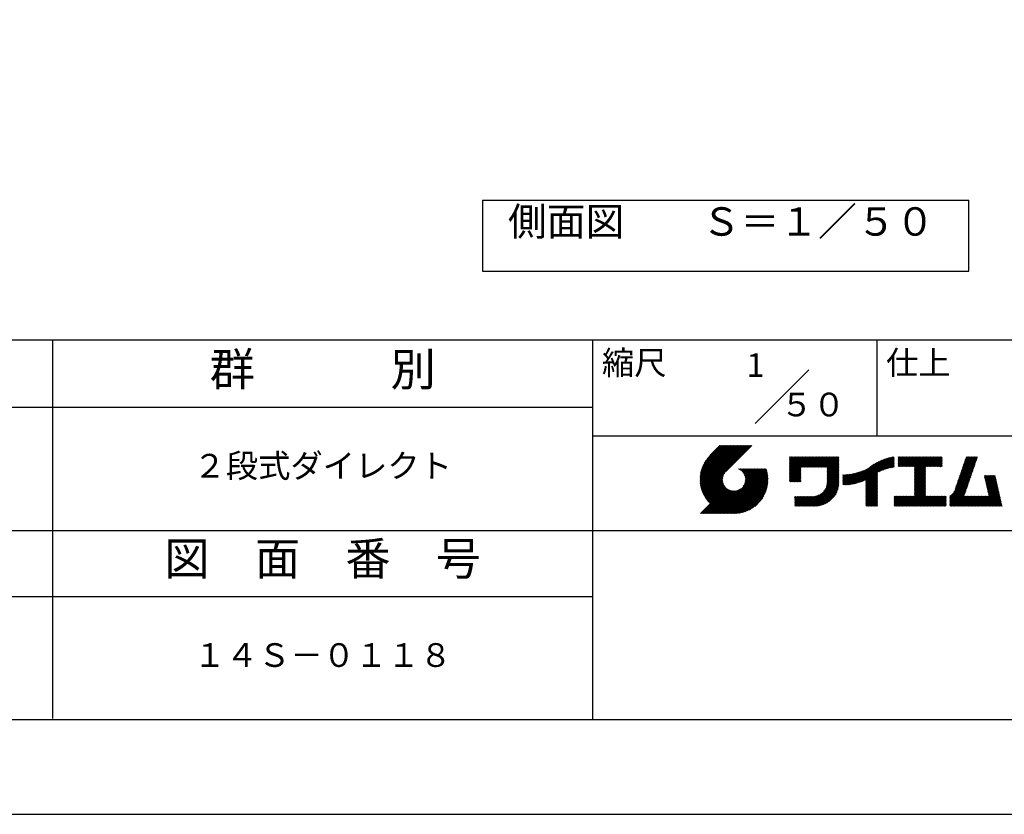
# Model space of a CAD drawing. Extents: x 0 to 21000, y 0 to 14850.
# Drawn here: x 12919 to 18117, y 0 to 4197 of the extents above; entities that cross this region are included whole.
import ezdxf
from ezdxf.enums import TextEntityAlignment as Align

# ---------------------------------------------------------------- set-up
doc = ezdxf.new("R2010")
doc.units = 0
doc.header["$LTSCALE"] = 0.3
doc.layers.get('DEFPOINTS').update_dxf_attribs({"linetype": 'CONTINUOUS'})
doc.layers.add('TEXT', color=7, linetype='CONTINUOUS')
doc.layers.add('TITLE', color=7, linetype='CONTINUOUS')
doc.styles.add('KANJI12', font='txt.shx', dxfattribs={"width": 0.75, "height": 120, "bigfont": 'bigfont'})
doc.styles.get("Standard").update_dxf_attribs({"font": 'romans.shx', "bigfont": 'bigfont.shx'})

msp = doc.modelspace()

# ---------------------------------------------------------------- linework, layer by layer
at = {"layer": 'DEFPOINTS', "color": 4}
msp.add_lwpolyline([(0, 0), (21000, 0), (21000, 14850), (0, 14850)], close=True, dxfattribs=at)
at = {"layer": 'TEXT', "linetype": 'CONTINUOUS', "ltscale": 30}
for p, q in [((15361.7, 3243.9), (17928.9, 3243.9)), ((15361.7, 3243.9), (15361.7, 2868.9)), ((17928.9, 2868.9), (17928.9, 3243.9)), ((15361.7, 2868.9), (17928.9, 2868.9))]:
    msp.add_line(p, q, dxfattribs=at)
at = {"layer": 'TITLE', "ltscale": 10}
msp.add_line((1250, 2506.2), (20443.7, 2506.2), dxfattribs=at)
at = {"layer": 'TITLE'}
for p, q in [((13093.7, 506.2), (13093.7, 2506.2)), ((15943.7, 2506.2), (15943.7, 500)), ((17443.7, 2506.2), (17443.7, 2000)), ((16802.3, 2064.8), (17085.2, 2347.7)), ((10243.7, 2150), (15943.7, 2150)), ((15943.7, 2000), (20443.7, 2000)), ((16510.5, 1766.9), (16691.3, 1947.7)), ((16510.5, 1771), (16687.2, 1947.7)), ((16510.6, 1762.9), (16695.3, 1947.7)), ((16510.6, 1775.3), (16683.1, 1947.7)), ((16510.8, 1759), (16699.4, 1947.7)), ((16510.9, 1779.6), (16679, 1947.7)), ((16511, 1755.1), (16703.5, 1947.7)), ((16511.2, 1784), (16674.9, 1947.7)), ((16511.3, 1751.4), (16707.6, 1947.7)), ((16511.7, 1747.7), (16711.7, 1947.7)), ((16511.7, 1788.5), (16670.8, 1947.7)), ((16512.2, 1744), (16715.8, 1947.7)), ((16512.3, 1793.2), (16666.7, 1947.7)), ((16512.7, 1740.5), (16719.9, 1947.7)), ((16513, 1798.1), (16662.6, 1947.7)), ((16513.3, 1737), (16724, 1947.7)), ((16513.9, 1733.5), (16728.1, 1947.7)), ((16513.9, 1803.1), (16658.5, 1947.7)), ((16514.6, 1730.1), (16732.2, 1947.7)), ((16515, 1808.3), (16654.4, 1947.7)), ((16515.4, 1726.8), (16736.3, 1947.7)), ((16516.2, 1723.5), (16740.3, 1947.7)), ((16516.4, 1813.7), (16650.3, 1947.7)), ((16517.1, 1720.3), (16744.4, 1947.7)), ((16517.9, 1819.4), (16646.2, 1947.7)), ((16518, 1717.1), (16748.5, 1947.7)), ((16518.9, 1714), (16752.6, 1947.7)), ((16519.8, 1825.3), (16642.2, 1947.7)), ((16519.9, 1710.9), (16756.7, 1947.7)), ((16521, 1707.9), (16760.8, 1947.7)), ((16522.1, 1704.9), (16764.9, 1947.7)), ((16522.1, 1831.7), (16638.1, 1947.7)), ((16523.2, 1701.9), (16769, 1947.7)), ((16524.4, 1699), (16773.1, 1947.7)), ((16524.8, 1838.5), (16634, 1947.7)), ((16525.7, 1696.2), (16777.2, 1947.7)), ((16526.9, 1693.3), (16781.3, 1947.7)), ((16528.2, 1846), (16629.9, 1947.7)), ((16532.5, 1854.4), (16625.8, 1947.7)), ((16538.4, 1864.4), (16621.7, 1947.7)), ((16548.1, 1878.2), (16617.6, 1947.7)), ((16615.6, 1947.7), (16563.1, 1895.1)), ((16784.2, 1947.7), (16647.3, 1810.9)), ((16983.6, 1788.5), (17083.8, 1888.7)), ((16983.6, 1784.4), (17087.9, 1888.7)), ((16983.6, 1780.3), (17092, 1888.7)), ((16983.6, 1776.2), (17096.1, 1888.7)), ((16983.6, 1821.2), (17051.1, 1888.7)), ((16983.6, 1817.1), (17055.2, 1888.7)), ((16983.6, 1813), (17059.3, 1888.7)), ((16983.6, 1808.9), (17063.3, 1888.7)), ((16983.6, 1804.8), (17067.4, 1888.7)), ((16983.6, 1800.7), (17071.5, 1888.7)), ((16983.6, 1796.6), (17075.6, 1888.7)), ((16983.6, 1792.5), (17079.7, 1888.7)), ((16983.6, 1833.5), (17038.8, 1888.7)), ((16983.6, 1829.4), (17042.9, 1888.7)), ((16983.6, 1825.3), (17047, 1888.7)), ((16983.6, 1858), (17014.3, 1888.7)), ((16983.6, 1853.9), (17018.3, 1888.7)), ((16983.6, 1849.8), (17022.4, 1888.7)), ((16983.6, 1845.7), (17026.5, 1888.7)), ((16983.6, 1841.6), (17030.6, 1888.7)), ((16983.6, 1837.6), (17034.7, 1888.7)), ((16983.6, 1878.5), (16993.8, 1888.7)), ((16983.6, 1874.4), (16997.9, 1888.7)), ((16983.6, 1870.3), (17002, 1888.7)), ((16983.6, 1866.2), (17006.1, 1888.7)), ((16983.6, 1862.1), (17010.2, 1888.7)), ((16983.6, 1886.6), (16985.6, 1888.7)), ((16983.6, 1882.6), (16989.7, 1888.7)), ((17046, 1834.5), (17100.2, 1888.7)), ((17050.1, 1834.5), (17104.3, 1888.7)), ((17054.2, 1834.5), (17108.4, 1888.7)), ((17058.3, 1834.5), (17112.4, 1888.7)), ((17062.4, 1834.5), (17116.5, 1888.7)), ((17066.5, 1834.5), (17120.6, 1888.7)), ((17070.6, 1834.5), (17124.7, 1888.7)), ((17074.7, 1834.5), (17128.8, 1888.7)), ((17078.7, 1834.5), (17132.9, 1888.7)), ((17082.8, 1834.5), (17137, 1888.7)), ((17086.9, 1834.5), (17141.1, 1888.7)), ((17091, 1834.5), (17145.2, 1888.7)), ((17095.1, 1834.5), (17149.3, 1888.7)), ((17099.2, 1834.5), (17153.4, 1888.7)), ((17103.3, 1834.5), (17157.5, 1888.7)), ((17107.4, 1834.5), (17161.5, 1888.7)), ((17111.5, 1834.5), (17165.6, 1888.7)), ((17115.6, 1834.5), (17169.7, 1888.7)), ((17119.7, 1834.5), (17173.8, 1888.7)), ((17123.8, 1834.5), (17177.9, 1888.7)), ((17127.8, 1834.5), (17182, 1888.7)), ((17131.9, 1834.5), (17186.1, 1888.7)), ((17136, 1834.5), (17190.2, 1888.7)), ((17140.1, 1834.5), (17194.3, 1888.7)), ((17144.2, 1834.5), (17198.4, 1888.7)), ((17148.3, 1834.5), (17202.5, 1888.7)), ((17152.4, 1834.5), (17206.5, 1888.7)), ((17156.5, 1834.5), (17210.6, 1888.7)), ((17160.6, 1834.5), (17214.7, 1888.7)), ((17164.7, 1834.5), (17218.8, 1888.7)), ((17168.8, 1834.5), (17222.9, 1888.7)), ((17172.8, 1834.5), (17227, 1888.7)), ((17176.9, 1834.5), (17231.1, 1888.7)), ((17181, 1834.5), (17235.2, 1888.7)), ((17181.9, 1827.2), (17243.4, 1888.7)), ((17181.9, 1831.3), (17239.3, 1888.7)), ((17181.9, 1823.1), (17243.6, 1884.8)), ((17181.9, 1819), (17243.6, 1880.7)), ((17181.9, 1814.9), (17243.6, 1876.6)), ((17181.9, 1810.8), (17243.6, 1872.5)), ((17360.6, 1756.3), (17477.4, 1873.1)), ((17367.2, 1758.8), (17483.9, 1875.5)), ((17374.1, 1761.7), (17490.1, 1877.7)), ((17381.5, 1765), (17496.1, 1879.6)), ((17386, 1744.9), (17528.7, 1887.5)), ((17386, 1749), (17523.6, 1886.6)), ((17386, 1753.1), (17518.4, 1885.5)), ((17386, 1757.2), (17513.1, 1884.2)), ((17386, 1761.3), (17507.6, 1882.8)), ((17386, 1765.4), (17502, 1881.3)), ((17453.9, 1808.7), (17533.6, 1888.4)), ((17461.6, 1812.3), (17535.2, 1885.9)), ((17468.9, 1815.5), (17535.2, 1881.8)), ((17475.8, 1818.3), (17535.2, 1877.7)), ((17482.4, 1820.8), (17535.2, 1873.6)), ((17556.4, 1886.7), (17558.9, 1889.1)), ((17556.4, 1882.6), (17563, 1889.1)), ((17556.4, 1878.5), (17567.1, 1889.1)), ((17556.4, 1874.4), (17571.2, 1889.1)), ((17556.4, 1870.3), (17575.3, 1889.1)), ((17556.4, 1866.2), (17579.3, 1889.1)), ((17556.4, 1862.1), (17583.4, 1889.1)), ((17556.4, 1858), (17587.5, 1889.1)), ((17556.4, 1853.9), (17591.6, 1889.1)), ((17556.4, 1849.9), (17595.7, 1889.1)), ((17556.4, 1845.8), (17599.8, 1889.1)), ((17556.4, 1841.7), (17603.9, 1889.1)), ((17556.4, 1837.6), (17608, 1889.1)), ((17559.9, 1837), (17612.1, 1889.1)), ((17564, 1837), (17616.2, 1889.1)), ((17568.1, 1837), (17620.3, 1889.1)), ((17572.2, 1837), (17624.4, 1889.1)), ((17576.3, 1837), (17628.4, 1889.1)), ((17580.4, 1837), (17632.5, 1889.1)), ((17584.5, 1837), (17636.6, 1889.1)), ((17588.6, 1837), (17640.7, 1889.1)), ((17592.7, 1837), (17644.8, 1889.1)), ((17596.8, 1837), (17648.9, 1889.1)), ((17600.9, 1837), (17653, 1889.1)), ((17605, 1837), (17657.1, 1889.1)), ((17609, 1837), (17661.2, 1889.1)), ((17613.1, 1837), (17665.3, 1889.1)), ((17617.2, 1837), (17669.4, 1889.1)), ((17621.3, 1837), (17673.4, 1889.1)), ((17625.4, 1837), (17677.5, 1889.1)), ((17629.5, 1837), (17681.6, 1889.1)), ((17633.6, 1837), (17685.7, 1889.1)), ((17637.7, 1837), (17689.8, 1889.1)), ((17641.8, 1837), (17693.9, 1889.1)), ((17643.1, 1821.9), (17710.3, 1889.1)), ((17643.1, 1817.9), (17714.4, 1889.1)), ((17643.1, 1813.8), (17718.5, 1889.1)), ((17643.1, 1809.7), (17722.5, 1889.1)), ((17643.1, 1805.6), (17726.6, 1889.1)), ((17643.1, 1801.5), (17730.7, 1889.1)), ((17643.1, 1797.4), (17734.8, 1889.1)), ((17643.1, 1793.3), (17738.9, 1889.1)), ((17643.1, 1789.2), (17743, 1889.1)), ((17643.1, 1785.1), (17747.1, 1889.1)), ((17643.1, 1781), (17751.2, 1889.1)), ((17643.1, 1830.1), (17702.1, 1889.1)), ((17643.1, 1826), (17706.2, 1889.1)), ((17643.1, 1834.2), (17698, 1889.1)), ((17703.1, 1837), (17755.3, 1889.1)), ((17707.2, 1837), (17759.4, 1889.1)), ((17711.3, 1837), (17763.5, 1889.1)), ((17715.4, 1837), (17767.6, 1889.1)), ((17719.5, 1837), (17771.6, 1889.1)), ((17723.6, 1837), (17775.7, 1889.1)), ((17727.7, 1837), (17779.8, 1889.1)), ((17731.8, 1837), (17783.9, 1889.1)), ((17735.9, 1837), (17788, 1889.1)), ((17740, 1837), (17788.1, 1885.1)), ((17744.1, 1837), (17788.1, 1881)), ((17748.2, 1837), (17788.1, 1876.9)), ((17752.2, 1837), (17788.1, 1872.8)), ((17880.9, 1785.7), (17971.8, 1876.5)), ((17883.1, 1791.9), (17973.9, 1882.8)), ((17885.2, 1798.1), (17976.1, 1889)), ((17887.4, 1804.4), (17972.1, 1889.1)), ((17889.5, 1810.6), (17968, 1889.1)), ((17891.7, 1816.9), (17963.9, 1889.1)), ((17893.8, 1823.1), (17959.9, 1889.1)), ((17896, 1829.3), (17955.8, 1889.1)), ((17898.1, 1835.6), (17951.7, 1889.1)), ((17900.3, 1841.8), (17947.6, 1889.1)), ((17902.4, 1848.1), (17943.5, 1889.1)), ((17904.6, 1854.3), (17939.4, 1889.1)), ((17906.7, 1860.6), (17935.3, 1889.1)), ((17908.9, 1866.8), (17931.2, 1889.1)), ((17911, 1873), (17927.1, 1889.1)), ((17913.2, 1879.3), (17923, 1889.1)), ((17915.3, 1885.5), (17918.9, 1889.1)), ((16598.5, 1588.9), (16834.5, 1825)), ((16602.5, 1588.9), (16838.6, 1825)), ((16606.6, 1588.9), (16842.7, 1825)), ((16610.7, 1588.9), (16846.8, 1825)), ((16614.8, 1588.9), (16850.9, 1825)), ((16618.9, 1588.9), (16855, 1825)), ((16623, 1588.9), (16859.1, 1825)), ((16627.1, 1588.9), (16860.8, 1822.7)), ((16631.2, 1588.9), (16861.8, 1819.5)), ((16711.3, 1824.5), (16711.8, 1825)), ((16714.2, 1823.3), (16715.9, 1825)), ((16717, 1822), (16720, 1825)), ((16719.7, 1820.6), (16724.1, 1825)), ((16722.2, 1819.1), (16728.1, 1825)), ((16724.7, 1817.4), (16732.2, 1825)), ((16727, 1815.7), (16736.3, 1825)), ((16729.2, 1813.8), (16740.4, 1825)), ((16731.4, 1811.9), (16744.5, 1825)), ((16733.4, 1809.8), (16748.6, 1825)), ((16735.4, 1807.7), (16752.7, 1825)), ((16737.2, 1805.4), (16756.8, 1825)), ((16739, 1803.1), (16760.9, 1825)), ((16739.1, 1733.7), (16830.4, 1825)), ((16740.6, 1800.7), (16765, 1825)), ((16742.2, 1798.1), (16769.1, 1825)), ((16743.6, 1795.4), (16773.2, 1825)), ((16744.6, 1743.3), (16826.3, 1825)), ((16744.9, 1792.7), (16777.2, 1825)), ((16746.1, 1789.8), (16781.3, 1825)), ((16747.2, 1786.7), (16785.4, 1825)), ((16747.2, 1749.9), (16822.3, 1825)), ((16748.1, 1783.6), (16789.5, 1825)), ((16748.7, 1755.5), (16818.2, 1825)), ((16748.9, 1780.3), (16793.6, 1825)), ((16749.5, 1776.8), (16797.7, 1825)), ((16749.6, 1760.5), (16814.1, 1825)), ((16749.9, 1773.1), (16801.8, 1825)), ((16750, 1765), (16810, 1825)), ((16750.1, 1769.2), (16805.9, 1825)), ((16983.6, 1772.1), (17043.6, 1832.1)), ((16983.6, 1768), (17043.6, 1828)), ((16983.6, 1763.9), (17043.6, 1823.9)), ((16983.6, 1759.8), (17043.6, 1819.8)), ((17181.9, 1806.7), (17243.6, 1868.4)), ((17181.9, 1802.6), (17243.6, 1864.3)), ((17181.9, 1798.6), (17243.6, 1860.2)), ((17181.9, 1794.5), (17243.6, 1856.1)), ((17181.9, 1790.4), (17243.6, 1852)), ((17181.9, 1786.3), (17243.6, 1847.9)), ((17181.9, 1782.2), (17243.6, 1843.8)), ((17181.9, 1778.1), (17243.6, 1839.8)), ((17181.9, 1774), (17243.6, 1835.7)), ((17181.9, 1769.9), (17243.6, 1831.6)), ((17181.9, 1765.8), (17243.6, 1827.5)), ((17181.9, 1761.7), (17243.6, 1823.4)), ((17305.8, 1742.4), (17383.4, 1820)), ((17310.6, 1743.1), (17391.4, 1824)), ((17315.6, 1744), (17400.3, 1828.8)), ((17320.6, 1745), (17416.5, 1840.9)), ((17325.8, 1746.1), (17428.5, 1848.7)), ((17331.2, 1747.3), (17438.6, 1854.7)), ((17336.7, 1748.7), (17447.6, 1859.6)), ((17342.3, 1750.3), (17455.8, 1863.8)), ((17348.2, 1752.1), (17463.4, 1867.3)), ((17354.2, 1754), (17470.6, 1870.4)), ((17488.7, 1823), (17535.2, 1869.5)), ((17494.7, 1825), (17535.2, 1865.4)), ((17500.6, 1826.7), (17535.2, 1861.3)), ((17506.3, 1828.3), (17535.2, 1857.2)), ((17511.8, 1829.7), (17535.2, 1853.2)), ((17517.1, 1831), (17535.2, 1849.1)), ((17522.4, 1832.2), (17535.2, 1845)), ((17527.5, 1833.2), (17535.2, 1840.9)), ((17532.4, 1834.1), (17535.2, 1836.8)), ((17643.1, 1776.9), (17701.4, 1835.3)), ((17643.1, 1772.9), (17701.4, 1831.2)), ((17643.1, 1768.8), (17701.4, 1827.1)), ((17643.1, 1764.7), (17701.4, 1823)), ((17756.3, 1837), (17788.1, 1868.7)), ((17760.4, 1837), (17788.1, 1864.6)), ((17764.5, 1837), (17788.1, 1860.5)), ((17768.6, 1837), (17788.1, 1856.5)), ((17772.7, 1837), (17788.1, 1852.4)), ((17776.8, 1837), (17788.1, 1848.3)), ((17780.9, 1837), (17788.1, 1844.2)), ((17785, 1837), (17788.1, 1840.1)), ((17861.6, 1729.5), (17952.4, 1820.3)), ((17863.7, 1735.7), (17954.6, 1826.6)), ((17865.9, 1742), (17956.7, 1832.8)), ((17868, 1748.2), (17958.9, 1839.1)), ((17870.2, 1754.4), (17961, 1845.3)), ((17872.3, 1760.7), (17963.2, 1851.6)), ((17874.5, 1766.9), (17965.3, 1857.8)), ((17876.6, 1773.2), (17967.5, 1864)), ((17878.8, 1779.4), (17969.6, 1870.3)), ((16528.2, 1690.6), (16640.8, 1803.1)), ((16529.6, 1687.8), (16635.2, 1793.4)), ((16531, 1685.1), (16632.6, 1786.7)), ((16532.4, 1682.4), (16631.1, 1781.1)), ((16533.9, 1679.8), (16630.2, 1776.2)), ((16535.4, 1677.2), (16629.8, 1771.7)), ((16536.9, 1674.7), (16629.7, 1767.5)), ((16635.3, 1588.9), (16862.7, 1816.4)), ((16639.4, 1588.9), (16863.6, 1813.1)), ((16643.5, 1588.9), (16864.4, 1809.9)), ((16647.5, 1588.9), (16865.1, 1806.5)), ((16651.6, 1588.9), (16865.8, 1803.1)), ((16655.7, 1588.9), (16866.5, 1799.7)), ((16659.8, 1588.9), (16867.1, 1796.2)), ((16663.9, 1588.9), (16867.6, 1792.6)), ((16668, 1588.9), (16868.1, 1789)), ((16672.9, 1589.7), (16868.5, 1785.3)), ((16676.7, 1589.4), (16868.8, 1781.5)), ((16680.5, 1589.2), (16869, 1777.7)), ((16684.5, 1589), (16869.6, 1774.1)), ((16688.5, 1588.9), (16869.3, 1769.7)), ((16984.9, 1757), (17043.6, 1815.7)), ((16989, 1757), (17043.6, 1811.6)), ((16993.1, 1757), (17043.6, 1807.5)), ((16997.2, 1757), (17043.6, 1803.4)), ((17001.3, 1757), (17043.6, 1799.3)), ((17005.3, 1757), (17043.6, 1795.3)), ((17009.4, 1757), (17043.6, 1791.2)), ((17013.5, 1757), (17043.6, 1787.1)), ((17017.6, 1757), (17043.6, 1783)), ((17021.7, 1757), (17043.6, 1778.9)), ((17025.8, 1757), (17043.6, 1774.8)), ((17029.9, 1757), (17043.6, 1770.7)), ((17089.4, 1628.3), (17243.6, 1782.5)), ((17093.5, 1628.3), (17243.6, 1778.4)), ((17097.6, 1628.3), (17243.6, 1774.3)), ((17101.7, 1628.3), (17243.6, 1770.2)), ((17164.5, 1707.5), (17243.6, 1786.6)), ((17172.5, 1719.6), (17243.6, 1790.7)), ((17176.1, 1727.3), (17243.6, 1794.7)), ((17178.4, 1733.7), (17243.6, 1798.8)), ((17179.9, 1739.3), (17243.6, 1802.9)), ((17180.9, 1744.3), (17243.6, 1807)), ((17181.5, 1749.1), (17243.6, 1811.1)), ((17181.8, 1753.5), (17243.6, 1815.2)), ((17181.9, 1757.6), (17243.6, 1819.3)), ((17265.2, 1742.8), (17321.8, 1799.4)), ((17265.2, 1746.9), (17316.7, 1798.4)), ((17265.2, 1750.9), (17311.8, 1797.5)), ((17265.2, 1755), (17306.9, 1796.7)), ((17265.2, 1759.1), (17302.1, 1796)), ((17265.2, 1763.2), (17297.5, 1795.5)), ((17265.2, 1767.3), (17292.9, 1795)), ((17265.2, 1771.4), (17288.4, 1794.6)), ((17265.2, 1775.5), (17284, 1794.3)), ((17265.2, 1779.6), (17279.6, 1794)), ((17265.2, 1783.7), (17275.4, 1793.8)), ((17265.2, 1791.9), (17267, 1793.7)), ((17265.2, 1787.8), (17271.2, 1793.7)), ((17266.1, 1739.5), (17327.1, 1800.5)), ((17270.2, 1739.5), (17332.4, 1801.8)), ((17274.4, 1739.6), (17338, 1803.2)), ((17278.6, 1739.8), (17343.7, 1804.9)), ((17282.9, 1740), (17349.6, 1806.7)), ((17287.3, 1740.3), (17355.7, 1808.7)), ((17291.8, 1740.7), (17362.1, 1811)), ((17296.4, 1741.2), (17368.8, 1813.6)), ((17301, 1741.7), (17375.9, 1816.6)), ((17386, 1740.8), (17447.7, 1802.5)), ((17386, 1736.7), (17447.7, 1798.4)), ((17386, 1732.7), (17447.7, 1794.3)), ((17386, 1728.6), (17447.7, 1790.2)), ((17386, 1724.5), (17447.7, 1786.1)), ((17386, 1720.4), (17447.7, 1782)), ((17386, 1716.3), (17447.7, 1777.9)), ((17386, 1712.2), (17447.7, 1773.9)), ((17386, 1708.1), (17447.7, 1769.8)), ((17643.1, 1760.6), (17701.4, 1818.9)), ((17643.1, 1756.5), (17701.4, 1814.8)), ((17643.1, 1752.4), (17701.4, 1810.7)), ((17643.1, 1748.3), (17701.4, 1806.6)), ((17643.1, 1744.2), (17701.4, 1802.5)), ((17643.1, 1740.1), (17701.4, 1798.4)), ((17643.1, 1736), (17701.4, 1794.4)), ((17643.1, 1731.9), (17701.4, 1790.3)), ((17643.1, 1727.8), (17701.4, 1786.2)), ((17643.1, 1723.8), (17701.4, 1782.1)), ((17643.1, 1719.7), (17701.4, 1778)), ((17643.1, 1715.6), (17701.4, 1773.9)), ((17643.1, 1711.5), (17701.4, 1769.8)), ((17829.9, 1677.4), (17941.7, 1789.1)), ((17829.9, 1673.3), (17939.5, 1782.9)), ((17829.9, 1669.2), (17937.4, 1776.7)), ((17829.9, 1665.1), (17935.2, 1770.4)), ((17850.3, 1701.9), (17943.8, 1795.4)), ((17855.1, 1710.7), (17946, 1801.6)), ((17857.3, 1717), (17948.1, 1807.9)), ((17859.4, 1723.2), (17950.3, 1814.1)), ((18011.9, 1785.7), (18015.1, 1788.9)), ((18012.6, 1782.3), (18019.2, 1788.9)), ((18013.4, 1779), (18023.3, 1788.9)), ((18014.1, 1775.7), (18027.4, 1788.9)), ((18014.9, 1772.3), (18031.4, 1788.9)), ((18015.7, 1769), (18035.5, 1788.9)), ((18016.4, 1765.7), (18039.6, 1788.9)), ((18017.2, 1762.3), (18043.7, 1788.9)), ((18017.9, 1759), (18047.8, 1788.9)), ((18018.7, 1755.7), (18051.9, 1788.9)), ((18019.4, 1752.3), (18056, 1788.9)), ((18020.2, 1749), (18060.1, 1788.9)), ((18021, 1745.7), (18064.2, 1788.9)), ((18021.7, 1742.3), (18068.3, 1788.9)), ((18022.5, 1739), (18069.5, 1786)), ((18023.2, 1735.7), (18070.2, 1782.7)), ((18024, 1732.3), (18071, 1779.3)), ((18024.8, 1729), (18071.8, 1776)), ((18025.5, 1725.7), (18072.5, 1772.7)), ((18026.3, 1722.3), (18073.3, 1769.3)), ((16512.5, 1588.9), (16648.4, 1724.8)), ((16516.6, 1588.9), (16650.5, 1722.8)), ((16520.7, 1588.9), (16652.7, 1721)), ((16524.8, 1588.9), (16655.1, 1719.2)), ((16528.9, 1588.9), (16657.5, 1717.6)), ((16533, 1588.9), (16660.1, 1716)), ((16538.5, 1672.1), (16629.9, 1763.6)), ((16540.1, 1669.7), (16630.3, 1759.9)), ((16541.7, 1667.2), (16630.9, 1756.4)), ((16543.4, 1664.8), (16631.7, 1753.1)), ((16545.1, 1662.4), (16632.6, 1749.9)), ((16546.8, 1660.1), (16633.7, 1746.9)), ((16548.6, 1657.8), (16634.8, 1744)), ((16550.4, 1655.5), (16636.2, 1741.2)), ((16552.3, 1653.2), (16637.6, 1738.5)), ((16554.2, 1651), (16639.1, 1736)), ((16556.1, 1648.8), (16640.8, 1733.5)), ((16558, 1646.7), (16642.5, 1731.2)), ((16560, 1644.6), (16644.4, 1728.9)), ((16562, 1642.5), (16646.3, 1726.8)), ((16594.4, 1588.9), (16724.5, 1719.1)), ((16692.6, 1588.9), (16869.2, 1765.6)), ((16696.8, 1589.1), (16869.1, 1761.4)), ((16701.1, 1589.3), (16868.9, 1757.1)), ((16705.5, 1589.6), (16868.6, 1752.7)), ((16710.1, 1590.1), (16868.1, 1748.1)), ((16714.7, 1590.7), (16867.5, 1743.4)), ((16719.6, 1591.4), (16866.8, 1738.6)), ((16724.6, 1592.3), (16865.9, 1733.6)), ((16729.8, 1593.4), (16864.8, 1728.4)), ((16735.2, 1594.7), (16863.4, 1723)), ((16740.9, 1596.3), (16861.9, 1717.3)), ((17034, 1757), (17043.6, 1766.6)), ((17038.1, 1757), (17043.6, 1762.5)), ((17042.2, 1757), (17043.6, 1758.4)), ((17105.7, 1628.3), (17243.6, 1766.1)), ((17109.8, 1628.3), (17243.6, 1762)), ((17113.9, 1628.3), (17243.6, 1757.9)), ((17118, 1628.3), (17243.6, 1753.8)), ((17122.2, 1628.3), (17243.5, 1749.7)), ((17126.5, 1628.5), (17243.3, 1745.4)), ((17130.9, 1628.9), (17242.9, 1740.9)), ((17135.5, 1629.5), (17242.4, 1736.3)), ((17140.4, 1630.2), (17241.6, 1731.5)), ((17145.5, 1631.2), (17240.6, 1726.3)), ((17150.9, 1632.6), (17239.3, 1720.9)), ((17386, 1704), (17447.7, 1765.7)), ((17386, 1699.9), (17447.7, 1761.6)), ((17386, 1695.8), (17447.7, 1757.5)), ((17386, 1691.7), (17447.7, 1753.4)), ((17386, 1687.6), (17447.7, 1749.3)), ((17386, 1683.6), (17447.7, 1745.2)), ((17386, 1679.5), (17447.7, 1741.1)), ((17386, 1675.4), (17447.7, 1737)), ((17386, 1671.3), (17447.7, 1732.9)), ((17386, 1667.2), (17447.7, 1728.8)), ((17386, 1663.1), (17447.7, 1724.8)), ((17386, 1659), (17447.7, 1720.7)), ((17386, 1654.9), (17447.7, 1716.6)), ((17592.6, 1628.3), (17701.4, 1737.1)), ((17596.7, 1628.3), (17701.4, 1733)), ((17600.8, 1628.3), (17701.4, 1728.9)), ((17604.9, 1628.3), (17701.4, 1724.8)), ((17609, 1628.3), (17701.4, 1720.7)), ((17613.1, 1628.3), (17701.4, 1716.6)), ((17643.1, 1707.4), (17701.4, 1765.7)), ((17643.1, 1703.3), (17701.4, 1761.6)), ((17643.1, 1699.2), (17701.4, 1757.5)), ((17643.1, 1695.1), (17701.4, 1753.4)), ((17643.1, 1691), (17701.4, 1749.3)), ((17643.1, 1686.9), (17701.4, 1745.3)), ((17643.1, 1682.8), (17701.4, 1741.2)), ((17829.9, 1661), (17933.1, 1764.2)), ((17829.9, 1656.9), (17930.9, 1757.9)), ((17829.9, 1652.8), (17928.8, 1751.7)), ((17829.9, 1648.7), (17926.6, 1745.4)), ((17829.9, 1644.7), (17924.5, 1739.2)), ((17829.9, 1640.6), (17922.3, 1733)), ((17829.9, 1636.5), (17920.2, 1726.7)), ((17829.9, 1632.4), (17918, 1720.5)), ((17985.4, 1628.3), (18083.1, 1726)), ((17989.5, 1628.3), (18083.9, 1722.7)), ((17993.6, 1628.3), (18084.7, 1719.4)), ((17997.7, 1628.3), (18085.4, 1716)), ((18027, 1719), (18074, 1766)), ((18027.8, 1715.7), (18074.8, 1762.7)), ((18028.5, 1712.3), (18075.6, 1759.3)), ((18029.3, 1709), (18076.3, 1756)), ((18030.1, 1705.7), (18077.1, 1752.7)), ((18030.8, 1702.3), (18077.8, 1749.3)), ((18031.6, 1699), (18078.6, 1746)), ((18032.3, 1695.7), (18079.3, 1742.7)), ((18033.1, 1692.3), (18080.1, 1739.4)), ((18033.9, 1689), (18080.9, 1736)), ((18034.6, 1685.7), (18081.6, 1732.7)), ((18035.4, 1682.3), (18082.4, 1729.4)), ((16537.1, 1588.9), (16662.7, 1714.6)), ((16541.2, 1588.9), (16665.5, 1713.3)), ((16545.3, 1588.9), (16668.4, 1712.1)), ((16549.4, 1588.9), (16671.4, 1711)), ((16553.4, 1588.9), (16674.6, 1710.1)), ((16557.5, 1588.9), (16677.9, 1709.3)), ((16561.6, 1588.9), (16681.4, 1708.7)), ((16565.7, 1588.9), (16685.1, 1708.3)), ((16569.8, 1588.9), (16689, 1708.1)), ((16573.9, 1588.9), (16693.2, 1708.2)), ((16578, 1588.9), (16697.7, 1708.6)), ((16582.1, 1588.9), (16702.6, 1709.5)), ((16586.2, 1588.9), (16708.2, 1711)), ((16590.3, 1588.9), (16714.9, 1713.6)), ((16746.8, 1598.2), (16860, 1711.3)), ((16753.2, 1600.5), (16857.7, 1705)), ((16760, 1603.2), (16855, 1698.2)), ((16767.5, 1606.6), (16851.6, 1690.7)), ((16775.9, 1610.9), (16847.3, 1682.3)), ((16785.8, 1616.8), (16841.4, 1672.3)), ((17010.3, 1676), (17012.1, 1677.9)), ((17010.3, 1651.5), (17036.7, 1677.9)), ((17010.3, 1647.4), (17040.8, 1677.9)), ((17010.3, 1643.3), (17044.8, 1677.9)), ((17010.3, 1639.2), (17048.9, 1677.9)), ((17010.3, 1635.1), (17053, 1677.9)), ((17010.3, 1631), (17057.1, 1677.9)), ((17010.3, 1671.9), (17016.2, 1677.9)), ((17010.3, 1667.8), (17020.3, 1677.9)), ((17010.3, 1663.7), (17024.4, 1677.9)), ((17010.3, 1659.6), (17028.5, 1677.9)), ((17010.3, 1655.5), (17032.6, 1677.9)), ((17011.6, 1628.3), (17061.2, 1677.9)), ((17015.7, 1628.3), (17065.3, 1677.9)), ((17019.8, 1628.3), (17069.4, 1677.9)), ((17023.9, 1628.3), (17073.5, 1677.9)), ((17028, 1628.3), (17077.6, 1677.9)), ((17032.1, 1628.3), (17081.7, 1677.9)), ((17036.2, 1628.3), (17085.8, 1677.9)), ((17040.3, 1628.3), (17089.9, 1677.9)), ((17044.4, 1628.3), (17093.9, 1677.9)), ((17048.5, 1628.3), (17098, 1677.9)), ((17052.6, 1628.3), (17102.1, 1677.9)), ((17056.6, 1628.3), (17106.3, 1677.9)), ((17060.7, 1628.3), (17110.7, 1678.3)), ((17064.8, 1628.3), (17115.4, 1678.9)), ((17068.9, 1628.3), (17120.5, 1679.9)), ((17073, 1628.3), (17126.1, 1681.4)), ((17077.1, 1628.3), (17132.5, 1683.7)), ((17081.2, 1628.3), (17140.2, 1687.3)), ((17085.3, 1628.3), (17152.2, 1695.2)), ((17156.7, 1634.3), (17237.6, 1715.1)), ((17163, 1636.5), (17235.4, 1708.8)), ((17170, 1639.4), (17232.5, 1701.8)), ((17178.1, 1643.4), (17228.5, 1693.7)), ((17188.5, 1649.7), (17222.1, 1683.3)), ((17386, 1650.8), (17447.7, 1712.5)), ((17386, 1646.7), (17447.7, 1708.4)), ((17386, 1642.6), (17447.7, 1704.3)), ((17386, 1638.5), (17447.7, 1700.2)), ((17386, 1634.5), (17447.7, 1696.1)), ((17386, 1630.4), (17447.7, 1692)), ((17388.1, 1628.3), (17447.7, 1687.9)), ((17392.2, 1628.3), (17447.7, 1683.8)), ((17396.2, 1628.3), (17447.7, 1679.7)), ((17400.3, 1628.3), (17447.7, 1675.7)), ((17404.4, 1628.3), (17447.7, 1671.6)), ((17408.5, 1628.3), (17447.7, 1667.5)), ((17535.2, 1652.7), (17563.7, 1681.2)), ((17535.2, 1648.6), (17567.8, 1681.2)), ((17535.2, 1644.5), (17571.9, 1681.2)), ((17535.2, 1640.4), (17576, 1681.2)), ((17535.2, 1636.3), (17580.1, 1681.2)), ((17535.2, 1632.2), (17584.2, 1681.2)), ((17535.2, 1673.1), (17543.2, 1681.2)), ((17535.2, 1669), (17547.3, 1681.2)), ((17535.2, 1664.9), (17551.4, 1681.2)), ((17535.2, 1660.9), (17555.5, 1681.2)), ((17535.2, 1656.8), (17559.6, 1681.2)), ((17535.2, 1677.2), (17539.2, 1681.2)), ((17535.4, 1628.3), (17588.3, 1681.2)), ((17539.4, 1628.3), (17592.3, 1681.2)), ((17543.5, 1628.3), (17596.4, 1681.2)), ((17547.6, 1628.3), (17600.5, 1681.2)), ((17551.7, 1628.3), (17604.6, 1681.2)), ((17555.8, 1628.3), (17608.7, 1681.2)), ((17559.9, 1628.3), (17612.8, 1681.2)), ((17564, 1628.3), (17616.9, 1681.2)), ((17568.1, 1628.3), (17621, 1681.2)), ((17572.2, 1628.3), (17625.1, 1681.2)), ((17576.3, 1628.3), (17629.2, 1681.2)), ((17580.4, 1628.3), (17633.3, 1681.2)), ((17584.4, 1628.3), (17637.3, 1681.2)), ((17588.5, 1628.3), (17641.4, 1681.2)), ((17617.2, 1628.3), (17701.4, 1712.5)), ((17621.3, 1628.3), (17701.4, 1708.4)), ((17625.4, 1628.3), (17701.4, 1704.3)), ((17629.5, 1628.3), (17701.4, 1700.2)), ((17633.5, 1628.3), (17701.4, 1696.2)), ((17637.6, 1628.3), (17701.4, 1692.1)), ((17641.7, 1628.3), (17701.4, 1688)), ((17645.8, 1628.3), (17701.4, 1683.9)), ((17649.9, 1628.3), (17702.8, 1681.2)), ((17654, 1628.3), (17706.9, 1681.2)), ((17658.1, 1628.3), (17711, 1681.2)), ((17662.2, 1628.3), (17715.1, 1681.2)), ((17666.3, 1628.3), (17719.2, 1681.2)), ((17670.4, 1628.3), (17723.3, 1681.2)), ((17674.5, 1628.3), (17727.4, 1681.2)), ((17678.6, 1628.3), (17731.5, 1681.2)), ((17682.6, 1628.3), (17735.5, 1681.2)), ((17686.7, 1628.3), (17739.6, 1681.2)), ((17690.8, 1628.3), (17743.7, 1681.2)), ((17694.9, 1628.3), (17747.8, 1681.2)), ((17699, 1628.3), (17751.9, 1681.2)), ((17703.1, 1628.3), (17756, 1681.2)), ((17707.2, 1628.3), (17760.1, 1681.2)), ((17711.3, 1628.3), (17764.2, 1681.2)), ((17715.4, 1628.3), (17768.3, 1681.2)), ((17719.5, 1628.3), (17772.4, 1681.2)), ((17723.6, 1628.3), (17776.5, 1681.2)), ((17727.7, 1628.3), (17780.6, 1681.2)), ((17731.7, 1628.3), (17784.6, 1681.2)), ((17735.8, 1628.3), (17788.7, 1681.2)), ((17739.9, 1628.3), (17792.8, 1681.2)), ((17744, 1628.3), (17796.9, 1681.2)), ((17748.1, 1628.3), (17801, 1681.2)), ((17752.2, 1628.3), (17805.1, 1681.2)), ((17756.3, 1628.3), (17809.2, 1681.2)), ((17760.4, 1628.3), (17809.3, 1677.2)), ((17764.5, 1628.3), (17809.3, 1673.1)), ((17768.6, 1628.3), (17809.3, 1669)), ((17772.7, 1628.3), (17809.3, 1664.9)), ((17829.9, 1628.3), (17915.9, 1714.2)), ((17829.9, 1681.5), (17830.6, 1682.1)), ((17834, 1628.3), (17913.7, 1708)), ((17838.1, 1628.3), (17911.6, 1701.7)), ((17842.2, 1628.3), (17909.4, 1695.5)), ((17846.3, 1628.3), (17907.3, 1689.3)), ((17850.4, 1628.3), (17905.1, 1683)), ((17854.5, 1628.3), (17906.5, 1680.3)), ((17858.6, 1628.3), (17910.6, 1680.3)), ((17862.7, 1628.3), (17914.7, 1680.3)), ((17866.8, 1628.3), (17918.8, 1680.3)), ((17870.9, 1628.3), (17922.9, 1680.3)), ((17874.9, 1628.3), (17927, 1680.3)), ((17879, 1628.3), (17931.1, 1680.3)), ((17883.1, 1628.3), (17935.1, 1680.3)), ((17887.2, 1628.3), (17939.2, 1680.3)), ((17891.3, 1628.3), (17943.3, 1680.3)), ((17895.4, 1628.3), (17947.4, 1680.3)), ((17899.5, 1628.3), (17951.5, 1680.3)), ((17903.6, 1628.3), (17955.6, 1680.3)), ((17907.7, 1628.3), (17959.7, 1680.3)), ((17911.8, 1628.3), (17963.8, 1680.3)), ((17915.9, 1628.3), (17967.9, 1680.3)), ((17920, 1628.3), (17972, 1680.3)), ((17924, 1628.3), (17976.1, 1680.3)), ((17928.1, 1628.3), (17980.2, 1680.3)), ((17932.2, 1628.3), (17984.2, 1680.3)), ((17936.3, 1628.3), (17988.3, 1680.3)), ((17940.4, 1628.3), (17992.4, 1680.3)), ((17944.5, 1628.3), (17996.5, 1680.3)), ((17948.6, 1628.3), (18000.6, 1680.3)), ((17952.7, 1628.3), (18004.7, 1680.3)), ((17956.8, 1628.3), (18008.8, 1680.3)), ((17960.9, 1628.3), (18012.9, 1680.3)), ((17965, 1628.3), (18017, 1680.3)), ((17969, 1628.3), (18021.1, 1680.3)), ((17973.1, 1628.3), (18025.2, 1680.3)), ((17977.2, 1628.3), (18029.3, 1680.3)), ((17981.3, 1628.3), (18033.3, 1680.3)), ((18001.8, 1628.3), (18086.2, 1712.7)), ((18005.9, 1628.3), (18086.9, 1709.4)), ((18010, 1628.3), (18087.7, 1706)), ((18014.1, 1628.3), (18088.4, 1702.7)), ((18018.1, 1628.3), (18089.2, 1699.4)), ((18022.2, 1628.3), (18090, 1696)), ((18026.3, 1628.3), (18090.7, 1692.7)), ((18030.4, 1628.3), (18091.5, 1689.4)), ((18034.5, 1628.3), (18092.2, 1686)), ((18038.6, 1628.3), (18093, 1682.7)), ((18042.7, 1628.3), (18093.8, 1679.4)), ((18046.8, 1628.3), (18094.5, 1676)), ((18050.9, 1628.3), (18095.3, 1672.7)), ((18055, 1628.3), (18096, 1669.4)), ((18059.1, 1628.3), (18096.8, 1666)), ((16799.5, 1626.3), (16831.9, 1658.7)), ((17412.6, 1628.3), (17447.7, 1663.4)), ((17416.7, 1628.3), (17447.7, 1659.3)), ((17420.8, 1628.3), (17447.7, 1655.2)), ((17424.9, 1628.3), (17447.7, 1651.1)), ((17429, 1628.3), (17447.7, 1647)), ((17433.1, 1628.3), (17447.7, 1642.9)), ((17437.2, 1628.3), (17447.7, 1638.8)), ((17441.2, 1628.3), (17447.7, 1634.7)), ((17445.3, 1628.3), (17447.7, 1630.7)), ((17776.7, 1628.3), (17809.3, 1660.9)), ((17780.8, 1628.3), (17809.3, 1656.8)), ((17784.9, 1628.3), (17809.3, 1652.7)), ((17789, 1628.3), (17809.3, 1648.6)), ((17793.1, 1628.3), (17809.3, 1644.5)), ((17797.2, 1628.3), (17809.3, 1640.4)), ((17801.3, 1628.3), (17809.3, 1636.3)), ((17805.4, 1628.3), (17809.3, 1632.2)), ((18063.2, 1628.3), (18097.5, 1662.7)), ((18067.2, 1628.3), (18098.3, 1659.4)), ((18071.3, 1628.3), (18099.1, 1656)), ((18075.4, 1628.3), (18099.8, 1652.7)), ((18079.5, 1628.3), (18100.6, 1649.4)), ((18083.6, 1628.3), (18101.3, 1646)), ((18087.7, 1628.3), (18102.1, 1642.7)), ((18091.8, 1628.3), (18102.9, 1639.4)), ((18095.9, 1628.3), (18103.6, 1636)), ((18100, 1628.3), (18104.4, 1632.7)), ((18104.1, 1628.3), (18105.1, 1629.4)), ((7993.7, 1500), (20443.7, 1500)), ((10243.7, 1150), (15943.7, 1150))]:
    msp.add_line(p, q, dxfattribs=at)
at = {"layer": 'TITLE', "ltscale": 10}
msp.add_lwpolyline([(1250, 500), (20443.7, 500), (20443.7, 14350), (1250, 14350)], close=True, dxfattribs=at)

# ---------------------------------------------------------------- texts
at = {"layer": 'TEXT', "linetype": 'CONTINUOUS', "ltscale": 30, "style": 'KANJI12'}
msp.add_text('側面図\u3000\u3000Ｓ＝１／５０ ', height=150, dxfattribs=at).set_placement((16645.3, 3056.4), align=Align.CENTER)
at = {"layer": 'TITLE'}
for s, p in [('1', (16803.1, 2310.4)), ('５０', (17106.2, 2102.1))]:
    msp.add_text(s, height=125, dxfattribs=at).set_placement(p, align=Align.CENTER)
at = {"layer": 'TITLE', "width": 2850, "attachment_point": 5}
for s, insert, char_height in [('群\u3000\u3000\u3000別', (14518.7, 2328.1), 175), ('２段式ダイレクト', (14518.7, 1825), 125), ('図\u3000面\u3000番\u3000号', (14518.7, 1328.1), 175), ('１４Ｓ－０１１８', (14518.7, 825), 125)]:
    msp.add_mtext(s, dxfattribs=dict(at, insert=insert, char_height=char_height))
at = {"layer": 'TITLE', "ltscale": 10, "char_height": 125, "attachment_point": 1}
for s, insert, width in [('縮尺', (15992.7, 2447.7), 317.114), ('仕上', (17492.7, 2447.7), 317.115)]:
    msp.add_mtext(s, dxfattribs=dict(at, insert=insert, width=width))

doc.saveas('drawing.dxf')
